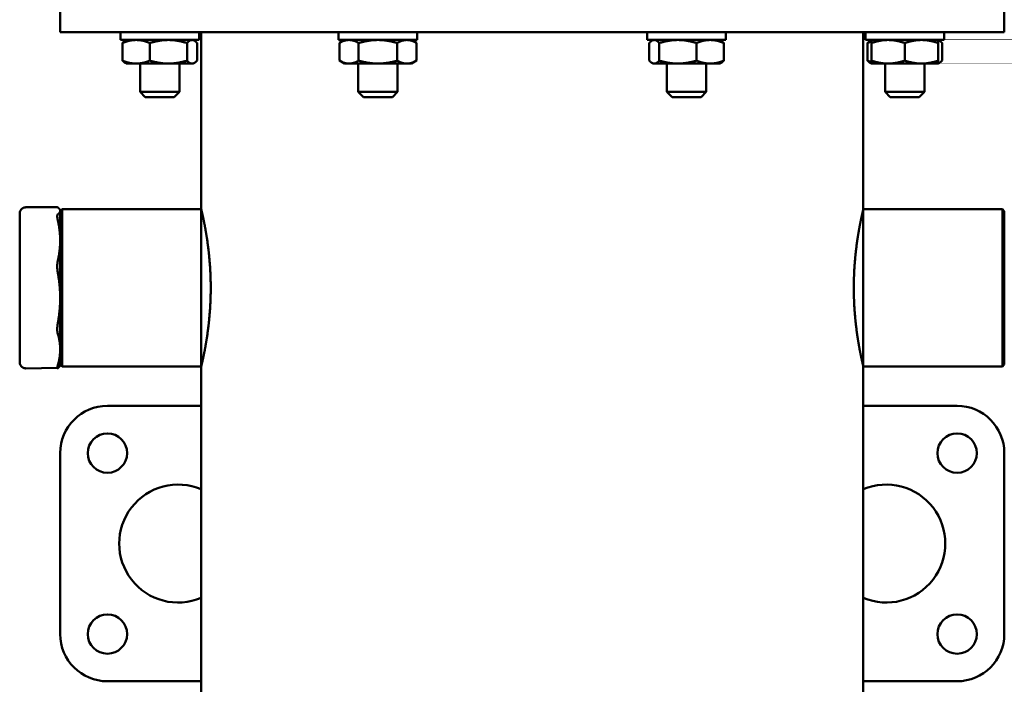
# Model space of a CAD drawing. Extents: x -3583 to 6795, y -23 to 2807.
# Drawn here: x 310 to 560, y 1002 to 1171 of the extents above; entities that cross this region are included whole.
import ezdxf

# ---------------------------------------------------------------- set-up
doc = ezdxf.new("R2010")
doc.units = 0
doc.header["$MEASUREMENT"] = 0
doc.layers.add('AM_0', color=7, linetype='CONTINUOUS', lineweight=50)

# ---------------------------------------------------------------- blocks, each defined once
blk = doc.blocks.new('A$C56963F67')
at = {"layer": 'AM_0'}
for p, q in [((10.7999933477895, 429.5999969263594), (10.7999933477895, 439.5999969263594)), ((250.7999933477895, 429.5999969263594), (250.7999933477895, 439.5999969263594)), ((250.7999933477895, 429.5999969263594), (10.7999933477895, 429.5999969263594)), ((26.10234126538671, 427.5999969263594), (26.10234126538671, 429.5999969263594)), ((46.10234126538671, 427.5999969263594), (46.10234126538671, 429.5999969263594)), ((46.64999334779168, 384.5999969263594), (46.64999334779168, 429.5999969263594)), ((81.57494153037078, 427.5999969263594), (81.57494153037078, 429.5999969263594)), ((101.5749415303708, 427.5999969263594), (101.5749415303708, 429.5999969263594)), ((160.0250451652155, 427.5999969263594), (160.0250451652155, 429.5999969263594)), ((180.0250451652155, 427.5999969263594), (180.0250451652155, 429.5999969263594)), ((214.949993347791, 384.5999969263594), (214.949993347791, 429.5999969263594)), ((215.4976454301996, 427.5999969263594), (215.4976454301996, 429.5999969263594)), ((235.4976454301996, 427.5999969263594), (235.4976454301996, 429.5999969263594)), ((26.10234126538671, 427.5999969263594), (46.10234126538671, 427.5999969263594)), ((26.62182315635619, 426.8408075478055), (26.62182315635619, 422.3591863049151)), ((27.60234126538671, 427.5999969263594), (27.3024937318969, 427.426879872186)), ((33.56204409424208, 426.8408075478055), (33.56204409424208, 422.3591863049151)), ((43.04256220326897, 426.8408075478055), (43.04256220326897, 422.3591863049151)), ((44.60234126538671, 427.5999969263594), (44.90218879886925, 427.426879872186)), ((45.5828593744136, 426.8408075478055), (45.5828593744136, 422.3591863049151)), ((81.57494153037078, 427.5999969263594), (101.5749415303708, 427.5999969263594)), ((83.07494153037078, 427.5999969263594), (81.75998695414637, 426.8408075478055)), ((81.75998695414637, 426.8408075478055), (81.75998695414637, 422.3591863049151)), ((86.66746424225676, 426.8408075478055), (86.66746424225676, 422.3591863049151)), ((96.48241881848116, 426.8408075478055), (96.48241881848116, 422.3591863049151)), ((100.0749415303708, 427.5999969263594), (101.3898961065916, 426.8408075478055)), ((101.3898961065916, 426.8408075478055), (101.3898961065916, 422.3591863049151)), ((160.0250451652155, 427.5999969263594), (180.0250451652155, 427.5999969263594)), ((160.544527056185, 426.8408075478055), (160.544527056185, 422.3591863049151)), ((161.5250451652155, 427.5999969263594), (161.2251976317257, 427.426879872186)), ((163.084824227326, 426.8408075478055), (163.084824227326, 422.3591863049151)), ((172.5653423363565, 426.8408075478055), (172.5653423363565, 422.3591863049151)), ((178.5250451652155, 427.5999969263594), (178.824892698698, 427.426879872186)), ((179.5055632742424, 426.8408075478055), (179.5055632742424, 422.3591863049151)), ((215.4976454301996, 427.5999969263594), (235.4976454301996, 427.5999969263594)), ((216.0171273211727, 426.8408075478055), (216.0171273211727, 422.3591863049151)), ((216.9976454301996, 427.5999969263594), (216.6977978967134, 427.426879872186)), ((216.9976454301996, 426.8408075478055), (216.9976454301996, 422.3591863049151)), ((225.4976454301996, 426.8408075478055), (225.4976454301996, 422.3591863049151)), ((233.9976454301996, 427.5999969263594), (234.2974929636821, 427.426879872186)), ((233.9976454301996, 426.8408075478055), (233.9976454301996, 422.3591863049151)), ((234.9781635392264, 426.8408075478055), (234.9781635392264, 422.3591863049151)), ((27.60234126538671, 421.5999969263594), (27.3024937318969, 421.7731139805328)), ((27.60234126538671, 421.5999969263594), (30.09193362529732, 421.5999969263594)), ((30.09193362529732, 421.5999969263594), (38.30230314875553, 421.5999969263594)), ((31.10234126538671, 421.5999969263594), (31.10234126538671, 414.3999969263605)), ((38.30230314875553, 421.5999969263594), (44.31271078884129, 421.5999969263594)), ((41.10234126538671, 421.5999969263594), (41.10234126538671, 414.3999969263605)), ((44.31271078884129, 421.5999969263594), (44.60234126538671, 421.5999969263594)), ((44.60234126538671, 421.5999969263594), (44.90218879886925, 421.7731139805328)), ((83.07494153037078, 421.5999969263594), (81.75998695414637, 422.3591863049151)), ((83.07494153037078, 421.5999969263594), (84.21372559820338, 421.5999969263594)), ((84.21372559820338, 421.5999969263594), (91.57494153037078, 421.5999969263594)), ((86.57494153037078, 421.5999969263594), (86.57494153037078, 414.3999969263605)), ((91.57494153037078, 421.5999969263594), (98.93615746253818, 421.5999969263594)), ((96.57494153037078, 421.5999969263594), (96.57494153037078, 414.3999969263605)), ((98.93615746253818, 421.5999969263594), (100.0749415303708, 421.5999969263594)), ((100.0749415303708, 421.5999969263594), (101.3898961065916, 422.3591863049151)), ((161.5250451652155, 421.5999969263594), (161.2251976317257, 421.7731139805328)), ((161.5250451652118, 421.5999969263594), (161.8146756417536, 421.5999969263594)), ((161.8146756417536, 421.5999969263594), (167.825083281843, 421.5999969263594)), ((165.0250451652155, 421.5999969263594), (165.0250451652155, 414.3999969263605)), ((167.825083281843, 421.5999969263594), (176.0354528052976, 421.5999969263594)), ((175.0250451652155, 421.5999969263594), (175.0250451652155, 414.3999969263605)), ((176.0354528052976, 421.5999969263594), (178.5250451652118, 421.5999969263594)), ((178.5250451652118, 421.5999969263594), (178.824892698698, 421.7731139805328)), ((216.9976454301996, 421.5999969263594), (216.6977978967134, 421.7731139805328)), ((216.9976454301996, 421.5999969263594), (221.2476454301996, 421.5999969263594)), ((220.4976454301996, 421.5999969263594), (220.4976454301996, 414.3999969263605)), ((221.2476454301996, 421.5999969263594), (229.7476454301996, 421.5999969263594)), ((229.7476454301996, 421.5999969263594), (233.9976454301996, 421.5999969263594)), ((230.4976454301996, 421.5999969263594), (230.4976454301996, 414.3999969263605)), ((233.9976454301996, 421.5999969263594), (234.2974929636821, 421.7731139805328)), ((31.10234126538671, 414.3999969263605), (41.10234126538671, 414.3999969263605)), ((32.40234126538235, 413.0999969263594), (31.10234126538671, 414.3999969263605)), ((39.8023412653838, 413.0999969263594), (32.40234126538235, 413.0999969263594)), ((39.8023412653838, 413.0999969263594), (41.10234126538671, 414.3999969263605)), ((86.57494153037078, 414.3999969263605), (96.57494153037078, 414.3999969263605)), ((87.87494153037005, 413.0999969263594), (86.57494153037078, 414.3999969263605)), ((95.2749415303715, 413.0999969263594), (87.87494153037005, 413.0999969263594)), ((95.2749415303715, 413.0999969263594), (96.57494153037078, 414.3999969263605)), ((165.0250451652155, 414.3999969263605), (175.0250451652155, 414.3999969263605)), ((166.3250451652111, 413.0999969263594), (165.0250451652155, 414.3999969263605)), ((173.7250451652126, 413.0999969263594), (166.3250451652111, 413.0999969263594)), ((173.7250451652126, 413.0999969263594), (175.0250451652155, 414.3999969263605)), ((220.4976454301996, 414.3999969263605), (230.4976454301996, 414.3999969263605)), ((221.7976454301988, 413.0999969263594), (220.4976454301996, 414.3999969263605)), ((229.1976454301966, 413.0999969263594), (221.7976454301988, 413.0999969263594)), ((229.1976454301966, 413.0999969263594), (230.4976454301996, 414.3999969263605)), ((0.4999933477938612, 383.5308718386532), (0.4999933477938612, 381.8588547201962)), ((2.072122047900848, 385.0649362996664), (10.11513488730816, 385.0642937755147)), ((10.7999933477895, 384.3499969263594), (10.70223427025303, 384.5193206155564)), ((10.7999933477895, 384.0999969263594), (11.2999933477895, 384.5999969263594)), ((10.7999933477895, 384.1821125687457), (10.7999933477895, 384.3499969263594)), ((10.7999933477895, 376.6296066802679), (10.7999933477895, 384.1821125687457)), ((10.7999933477895, 345.0999969263594), (10.7999933477895, 384.0999969263594)), ((11.2999933477895, 384.5999969263594), (11.2999933477895, 344.5999969263594)), ((11.2999933477895, 384.5999969263594), (46.64999334779168, 384.5999969263594)), ((214.949993347791, 384.5999969263594), (250.2999933477895, 384.5999969263594)), ((250.2999933477895, 384.5999969263594), (250.2999933477895, 344.5999969263594)), ((250.7999933477895, 384.0999969263594), (250.2999933477895, 384.5999969263594)), ((250.7999933477895, 345.0999969263594), (250.7999933477895, 384.0999969263594)), ((0.4999933477938612, 380.8119236755683), (0.4999933477938612, 381.8588547200725)), ((0.4999933477938612, 380.8119236755683), (0.4999933477938612, 370.6200071962558)), ((10.7999933477895, 362.0303185480079), (10.7999933477895, 376.6296066802679)), ((0.4999933477938612, 368.5962486871267), (0.4999933477938612, 370.6200071962539)), ((0.4999933477938612, 368.5962486871267), (0.4999933477938612, 355.8547193018021)), ((10.7999933477895, 348.936313158847), (10.7999933477895, 362.0303185480079)), ((0.4999933477938612, 354.039623629993), (0.4999933477938612, 355.8547193018021)), ((0.4999933477938612, 354.039623629993), (0.4999933477938612, 346.2122964330811)), ((10.7999933477895, 344.8499969263594), (10.7999933477895, 348.936313158847)), ((0.4999933477938612, 345.6691220140656), (0.4999933477938612, 346.2122964330811)), ((2.072122047900848, 344.1350575530523), (10.05086470531251, 344.2622230073205)), ((10.7999933477895, 344.8499969263594), (10.70223427025303, 344.6806732371624)), ((10.7999933477895, 345.0999969263594), (11.2999933477895, 344.5999969263594)), ((11.2999933477895, 344.5999969263594), (46.64999334779168, 344.5999969263594)), ((46.64999334779168, 254.5999969263594), (46.64999334779168, 344.5999969263594)), ((214.949993347791, 344.5999969263594), (250.2999933477895, 344.5999969263594)), ((214.949993347791, 254.5999969263594), (214.949993347791, 344.5999969263594)), ((250.7999933477895, 345.0999969263594), (250.2999933477895, 344.5999969263594)), ((46.64999334779168, 334.5999969263594), (22.7999933477895, 334.5999969263594)), ((238.7999933477895, 334.5999969263594), (214.949993347791, 334.5999969263594)), ((10.7999933477895, 322.5999969263594), (10.7999933477895, 276.5999969263594)), ((250.7999933477895, 276.5999969263594), (250.7999933477895, 322.5999969263594)), ((22.7999933477895, 264.5999969263594), (46.64999334779168, 264.5999969263594)), ((214.949993347791, 264.5999969263594), (238.7999933477895, 264.5999969263594))]:
    blk.add_line(p, q, dxfattribs=at)
for centre in [(22.7999933477895, 322.5999969263594), (238.7999933477895, 322.5999969263594), (22.7999933477895, 276.5999969263594), (238.7999933477895, 276.5999969263594)]:
    blk.add_circle(centre, 5, dxfattribs=at)
for centre, radius, start, end in [((1.999993347793861, 383.5308718386532), 1.5, 124.1606424604001, 180), ((1.999993347793861, 345.6691220140656), 1.499999999999999, 180, 235.8393575395999), ((22.7999933477895, 322.5999969263594), 11.99999999999992, 90, 180), ((238.7999933477895, 322.5999969263594), 12.00000000000007, 0, 90), ((40.7999933477895, 299.5999969263594), 15.00000000000001, 67.04550059864103, 292.954499401359), ((220.7999933477895, 299.5999969263594), 15.00000000000001, 247.045500598641, 112.954499401359), ((22.7999933477895, 276.5999969263594), 12.00000000000001, 180, 270), ((238.7999933477895, 276.5999969263594), 12.00000000000005, 270, 0)]:
    blk.add_arc(centre, radius, start, end, dxfattribs=at)
for centre, major_axis, ratio, start_param, end_param in [((28.45911136921677, 340.3080996910139), (-27.08256435179554, 44.60452769967492), 0.3138970010623128, 0.01390242670539887, 0.01587343211812313), ((28.45911130973218, 388.8918940922904), (-27.08256429133257, -44.60452763084848), 0.3138970010580135, 6.267311874972343, 6.269282880380223)]:
    blk.add_ellipse(centre, major_axis=major_axis, ratio=ratio, start_param=start_param, end_param=end_param, dxfattribs=at)
for points, weights in [([(30.09193362529732, 427.5999969263594), (28.48144975195646, 427.5999969263594), (26.62182315635619, 426.8408075478054)], [1, 1.0452609174124, 1.014127361096482]), ([(26.62182315635619, 426.8408075478055), (26.98071769312992, 427.2411023895837), (27.3024937318969, 427.4268798721861)], [1.01412736109648, 1.030308200463588, 1.025853940086288]), ([(33.56204409424208, 426.8408075478054), (31.7024174986418, 427.5999969263595), (30.09193362529732, 427.5999969263594)], [1.014127361096482, 1.045260917412401, 1]), ([(38.30230314875553, 427.5999969263594), (36.10234126538307, 427.5999969263594), (33.56204409424208, 426.8408075478055)], [1, 1.045260917412391, 1.014127361096479]), ([(43.04256220326897, 426.8408075478055), (40.50226503212798, 427.5999969263593), (38.30230314875553, 427.5999969263594)], [1.01412736109648, 1.045260917412395, 1]), ([(44.31271078884129, 427.5999969263594), (43.72323277881333, 427.5999969263594), (43.04256220326897, 426.8408075478055)], [1, 1.045260917412391, 1.014127361096479]), ([(45.5828593744136, 426.8408075478055), (44.90218879886925, 427.5999969263595), (44.31271078884129, 427.5999969263594)], [1.014127361096479, 1.045260917412392, 1]), ([(84.21372559820338, 427.5999969263594), (83.07494153037078, 427.5999969263593), (81.75998695414637, 426.8408075478055)], [1, 1.045260917412394, 1.01412736109648]), ([(86.66746424225676, 426.8408075478055), (85.35250966603598, 427.5999969263593), (84.21372559820338, 427.5999969263594)], [1.01412736109648, 1.045260917412394, 1]), ([(91.57494153037078, 427.5999969263594), (89.29737339470557, 427.5999969263594), (86.66746424225676, 426.8408075478054)], [1, 1.0452609174124, 1.014127361096482]), ([(96.48241881848116, 426.8408075478054), (93.85250966603598, 427.5999969263595), (91.57494153037078, 427.5999969263594)], [1.014127361096482, 1.045260917412401, 1]), ([(98.93615746253818, 427.5999969263594), (97.79737339470557, 427.5999969263594), (96.48241881848116, 426.8408075478055)], [1, 1.045260917412391, 1.014127361096479]), ([(101.3898961065916, 426.8408075478055), (100.0749415303708, 427.5999969263593), (98.93615746253818, 427.5999969263594)], [1.01412736109648, 1.045260917412395, 1]), ([(161.8146756417536, 427.5999969263594), (161.2251976317255, 427.5999969263594), (160.544527056185, 426.8408075478054)], [1, 1.045260917412399, 1.014127361096481]), ([(163.084824227326, 426.8408075478054), (162.4041536517852, 427.5999969263594), (161.8146756417536, 427.5999969263594)], [1.014127361096481, 1.045260917412398, 1]), ([(167.825083281843, 427.5999969263594), (165.6251213984708, 427.5999969263593), (163.084824227326, 426.8408075478055)], [1, 1.045260917412394, 1.01412736109648]), ([(172.5653423363565, 426.8408075478055), (170.0250451652155, 427.5999969263593), (167.825083281843, 427.5999969263594)], [1.01412736109648, 1.045260917412394, 1]), ([(176.0354528052976, 427.5999969263594), (174.4249689319529, 427.5999969263594), (172.5653423363565, 426.8408075478054)], [1, 1.0452609174124, 1.014127361096482]), ([(179.5055632742424, 426.8408075478054), (177.6459366786418, 427.5999969263595), (176.0354528052976, 427.5999969263594)], [1.014127361096482, 1.045260917412401, 1]), ([(178.824892698698, 427.4268798721861), (179.1466687374687, 427.2411023895837), (179.5055632742424, 426.8408075478055)], [1.025853940086287, 1.030308200463586, 1.014127361096479]), ([(216.017127321169, 426.8408075478055), (216.3760218579466, 427.2411023895837), (216.6977978967136, 427.4268798721861)], [1.014127361096479, 1.030308200463587, 1.025853940086287]), ([(216.9976454301996, 427.1956590747067), (216.5232327538233, 427.0474242254786), (216.017127321169, 426.8408075478054)], [1.025289497747907, 1.022415301330649, 1.014127361096483]), ([(216.9976454301996, 426.8408075478055), (216.9976454301996, 427.5999969263594), (216.9976454301996, 427.5999969263594)], [1.01412736109648, 1.045260917412396, 1]), ([(221.2476454301996, 427.5999969263594), (219.2752135658645, 427.5999969263594), (216.9976454301996, 426.8408075478054)], [1, 1.045260917412399, 1.014127361096481]), ([(225.4976454301996, 426.8408075478054), (223.2200772945348, 427.5999969263594), (221.2476454301996, 427.5999969263594)], [1.014127361096481, 1.045260917412398, 1]), ([(229.7476454301996, 427.5999969263594), (227.7752135658645, 427.5999969263593), (225.4976454301996, 426.8408075478055)], [1, 1.045260917412394, 1.01412736109648]), ([(233.9976454301996, 426.8408075478055), (231.7200772945343, 427.5999969263593), (229.7476454301996, 427.5999969263594)], [1.01412736109648, 1.045260917412394, 1]), ([(233.9976454301996, 427.5999969263594), (233.9976454301998, 427.5999969263594), (233.9976454301996, 426.8408075478054)], [1, 1.0452609174124, 1.014127361096482]), ([(234.9781635392264, 426.8408075478055), (234.4548013843032, 427.4245421816084), (233.9976454301998, 427.5576504982928)], [1.01412736109648, 1.037897057697956, 1.01713685056839]), ([(27.3024937318969, 421.7731139805328), (26.98071769312992, 421.9588914631349), (26.62182315635619, 422.3591863049152)], [1.024524094645304, 1.028251130248894, 1.011392974453914]), ([(26.62182315635619, 422.3591863049152), (28.48144975195646, 421.5999969263595), (30.09193362529732, 421.5999969263594)], [1.011392974453912, 1.043850800298777, 1]), ([(30.09193362529732, 421.5999969263594), (31.70241749864181, 421.5999969263594), (33.56204409424208, 422.3591863049152)], [1, 1.043850800298787, 1.011392974453915]), ([(33.56204409424208, 422.3591863049152), (36.10234126538671, 421.5999969263595), (38.30230314875553, 421.5999969263594)], [1.011392974453916, 1.04385080029879, 1]), ([(38.30230314875553, 421.5999969263594), (40.50226503212798, 421.5999969263595), (43.04256220326897, 422.3591863049152)], [1, 1.043850800298782, 1.011392974453914]), ([(43.04256220326897, 422.3591863049152), (43.72323277881333, 421.5999969263595), (44.31271078884129, 421.5999969263594)], [1.011392974453914, 1.043850800298783, 1]), ([(44.31271078884129, 421.5999969263594), (44.90218879886925, 421.5999969263594), (45.5828593744136, 422.3591863049152)], [1, 1.043850800298789, 1.011392974453915]), ([(81.75998695414637, 422.3591863049152), (83.07494153037078, 421.5999969263594), (84.21372559820338, 421.5999969263594)], [1.011392974453915, 1.043850800298787, 1]), ([(84.21372559820338, 421.5999969263594), (85.35250966603598, 421.5999969263595), (86.66746424225676, 422.3591863049152)], [1, 1.043850800298784, 1.011392974453914]), ([(86.66746424225676, 422.3591863049152), (89.29737339470557, 421.5999969263595), (91.57494153037078, 421.5999969263594)], [1.011392974453912, 1.043850800298777, 1]), ([(91.57494153037078, 421.5999969263594), (93.85250966603598, 421.5999969263594), (96.48241881848116, 422.3591863049152)], [1, 1.043850800298787, 1.011392974453915]), ([(96.48241881848116, 422.3591863049152), (97.79737339470557, 421.5999969263595), (98.93615746253818, 421.5999969263594)], [1.011392974453916, 1.04385080029879, 1]), ([(98.93615746253818, 421.5999969263594), (100.0749415303708, 421.5999969263595), (101.3898961065916, 422.3591863049152)], [1, 1.043850800298782, 1.011392974453914]), ([(160.544527056185, 422.3591863049152), (161.2251976317259, 421.5999969263594), (161.8146756417536, 421.5999969263594)], [1.011392974453915, 1.043850800298789, 1]), ([(161.8146756417536, 421.5999969263594), (162.404153651785, 421.5999969263593), (163.084824227326, 422.3591863049152)], [1, 1.043850800298785, 1.011392974453915]), ([(163.084824227326, 422.3591863049152), (165.6251213984708, 421.5999969263594), (167.825083281843, 421.5999969263594)], [1.011392974453915, 1.043850800298787, 1]), ([(167.825083281843, 421.5999969263594), (170.0250451652155, 421.5999969263595), (172.5653423363565, 422.3591863049152)], [1, 1.043850800298784, 1.011392974453914]), ([(172.5653423363565, 422.3591863049152), (174.4249689319567, 421.5999969263595), (176.0354528052976, 421.5999969263594)], [1.011392974453912, 1.043850800298777, 1]), ([(176.0354528052976, 421.5999969263594), (177.6459366786421, 421.5999969263594), (179.5055632742424, 422.3591863049152)], [1, 1.043850800298787, 1.011392974453915]), ([(179.5055632742424, 422.3591863049152), (179.1466687374686, 421.9588914631349), (178.824892698698, 421.7731139805328)], [1.011392974453916, 1.028251130248898, 1.024524094645308]), ([(216.017127321169, 422.3591863049152), (216.5232327538235, 422.1525696272402), (216.9976454301996, 422.004334778012)], [1.011392974453914, 1.020024886679207, 1.023259843688684]), ([(216.6977978967136, 421.7731139805328), (216.3760218579462, 421.9588914631349), (216.017127321169, 422.3591863049152)], [1.024524094645307, 1.028251130248897, 1.011392974453915]), ([(216.9976454301996, 421.5999969263594), (216.9976454301998, 421.5999969263593), (216.9976454301996, 422.3591863049152)], [1, 1.043850800298792, 1.011392974453916]), ([(216.9976454301996, 422.3591863049152), (219.2752135658648, 421.5999969263594), (221.2476454301996, 421.5999969263594)], [1.011392974453915, 1.043850800298789, 1]), ([(221.2476454301996, 421.5999969263594), (223.2200772945341, 421.5999969263593), (225.4976454301998, 422.3591863049152)], [1, 1.043850800298785, 1.011392974453915]), ([(225.4976454301998, 422.3591863049152), (227.7752135658648, 421.5999969263594), (229.7476454301996, 421.5999969263594)], [1.011392974453915, 1.043850800298787, 1]), ([(229.7476454301996, 421.5999969263594), (231.7200772945343, 421.5999969263595), (233.9976454301996, 422.3591863049152)], [1, 1.043850800298784, 1.011392974453914]), ([(233.9976454301996, 422.3591863049152), (233.9976454301993, 421.5999969263595), (233.9976454301996, 421.5999969263594)], [1.011392974453912, 1.043850800298777, 1]), ([(233.9976454301996, 421.642343354426), (234.4548013843032, 421.7754516711102), (234.9781635392267, 422.3591863049152)], [1.016487177586366, 1.036165802601933, 1.011392974453914]), ([(10.7999933477895, 384.1821125687457), (10.7999933477895, 384.5955379018997), (10.19400739061712, 385.0309344044526)], [1, 1.020926659628719, 1.01531225236344]), ([(10.19400739061712, 383.3332907330405), (10.7999933477895, 383.7686872355953), (10.7999933477895, 384.1821125687457)], [1.015312252363437, 1.020926659628715, 1]), ([(10.7999933477895, 376.6296066802679), (10.7999933477895, 379.1496744578271), (10.19400739061712, 381.8036692872738)], [1, 1.020926659628715, 1.015312252363437]), ([(10.19400739061712, 371.4555440732656), (10.7999933477895, 374.1095389027105), (10.7999933477895, 376.6296066802679)], [1.015312252363441, 1.020926659628721, 1]), ([(10.7999933477895, 362.0303185480079), (10.7999933477895, 365.1808072439762), (10.19400739061712, 368.4987262236937)], [1, 1.020926659628713, 1.015312252363435]), ([(10.19400739061712, 355.5619108723204), (10.7999933477895, 358.8798298520378), (10.7999933477895, 362.0303185480079)], [1.015312252363438, 1.020926659628717, 1]), ([(10.7999933477895, 348.936313158847), (10.7999933477895, 350.8717092232328), (10.19400739061712, 352.9099604137555)], [1, 1.020926659628709, 1.015312252363433]), ([(10.19400739061712, 344.9626659039368), (10.7999933477895, 347.0009170944613), (10.7999933477895, 348.936313158847)], [1.015312252363433, 1.020926659628709, 1]), ([(10.70223427025303, 344.6806732371624), (10.55773690476235, 344.4303964585706), (10.19400739061712, 344.1690594482661)], [1.012517331907785, 1.018674741486753, 1.015312252363439])]:
    blk.add_rational_spline(points, weights, degree=2, dxfattribs=at)
for points, knots in [([(46.64999334779168, 384.5999969263594), (46.64999334780259, 384.5999969263175), (46.67906521334044, 384.4788594699658), (46.7977828430503, 383.9703349592237), (46.88735295130937, 383.5830730543312), (47.11264455158198, 382.5610188032151), (47.24835684275058, 381.9254143080452), (47.54015878784958, 380.4585648216525), (47.69596657892362, 379.6272179907755), (47.99776853318872, 377.8569466026347), (48.1544586070795, 376.8567334933177), (48.44946373866878, 374.6773430792073), (48.58747624258649, 373.4981965277802), (48.81742660991404, 371.0359278264168), (48.90931798007477, 369.7507522247706), (49.03127854829108, 367.1632541963372), (49.06124794513562, 365.8609021621996), (49.06124794513562, 363.3390916905191), (49.03127854829108, 362.0367396563815), (48.90931798007477, 359.4492416279481), (48.81742660991404, 358.1640660263038), (48.58747624258649, 355.7017973249385), (48.44946373866878, 354.5226507735115), (48.1544586070795, 352.343260359401), (47.99776853318872, 351.3430472500841), (47.69596657892362, 349.5727758619432), (47.54015878784958, 348.7414290310662), (47.24835684275058, 347.2745795446735), (47.11264455158198, 346.6389750495036), (46.88735295130937, 345.6169207983876), (46.7977828430503, 345.2296588934951), (46.67906521333316, 344.7211343827094), (46.64999334779168, 344.5999969263594), (46.64999334779168, 344.5999969263594)], [3.026000765485697, 3.026000765485697, 3.026000765550243, 3.026000765550243, 3.404229386104956, 3.404229386104956, 3.782458006724216, 3.782458006724216, 4.160686627343475, 4.160686627343475, 4.538915247962734, 4.538915247962734, 4.917186818714899, 4.917186818714899, 5.295458389467064, 5.295458389467064, 5.673729960219228, 5.673729960219228, 6.052001530971394, 6.052001530971394, 6.430273101723559, 6.430273101723559, 6.808544672475723, 6.808544672475723, 7.186816243227888, 7.186816243227888, 7.565087813980053, 7.565087813980053, 7.943316434599312, 7.943316434599312, 8.321545055218571, 8.321545055218571, 8.69977367583783, 8.69977367583783, 9.07800229645709, 9.07800229645709, 9.07800229645709, 9.07800229645709]), ([(214.949993347791, 344.5999969263594), (214.9499933477837, 344.5999969264012), (214.9209214822422, 344.721134382753), (214.8022038525287, 345.2296588934951), (214.7126337442733, 345.6169207983876), (214.4873421440006, 346.6389750495036), (214.351629852832, 347.2745795446735), (214.0598279077294, 348.7414290310662), (213.9040201166627, 349.5727758619432), (213.6022181623975, 351.3430472500841), (213.4455280885068, 352.343260359401), (213.1505229569138, 354.5226507735115), (213.0125104529961, 355.7017973249385), (212.7825600856686, 358.1640660263038), (212.6906687155079, 359.44924162795), (212.5687081472915, 362.0367396563815), (212.538738750447, 363.3390916905191), (212.538738750447, 365.8609021621996), (212.5687081472915, 367.163254196339), (212.6906687155079, 369.7507522247706), (212.7825600856686, 371.0359278264168), (213.0125104529961, 373.4981965277802), (213.1505229569138, 374.6773430792073), (213.4455280885068, 376.8567334933177), (213.6022181623975, 377.8569466026347), (213.9040201166627, 379.6272179907755), (214.0598279077294, 380.4585648216525), (214.351629852832, 381.9254143080452), (214.4873421440006, 382.5610188032151), (214.7126337442733, 383.5830730543312), (214.8022038525287, 383.9703349592237), (214.9209214822531, 384.4788594700094), (214.949993347791, 384.5999969263594), (214.949993347791, 384.5999969263594)], [3.026000765485696, 3.026000765485696, 3.026000765550242, 3.026000765550242, 3.404229386104955, 3.404229386104955, 3.782458006724215, 3.782458006724215, 4.160686627343474, 4.160686627343474, 4.538915247962733, 4.538915247962733, 4.917186818714899, 4.917186818714899, 5.295458389467064, 5.295458389467064, 5.673729960219229, 5.673729960219229, 6.052001530971395, 6.052001530971395, 6.430273101723559, 6.430273101723559, 6.808544672475724, 6.808544672475724, 7.18681624322789, 7.18681624322789, 7.565087813980055, 7.565087813980055, 7.943316434599314, 7.943316434599314, 8.321545055218573, 8.321545055218573, 8.699773675837832, 8.699773675837832, 9.078002296457091, 9.078002296457091, 9.078002296457091, 9.078002296457091]), ([(2.072122047900848, 385.0649362996664), (1.969127384187232, 385.0649362996664), (1.876303277776969, 385.0547348305008), (1.712175262864548, 385.0248308662995), (1.640661451687265, 385.0051635831533), (1.514839775087239, 384.9631064886926), (1.460442863821299, 384.9406614170694), (1.364178974077731, 384.8960827194696), (1.322294020681511, 384.8739027930442), (1.247396798056798, 384.8309399782302), (1.214389345133895, 384.8101319150628), (1.184519439257201, 384.7901343309568)], [0.1637835456943709, 0.1637835456943709, 0.1637835456943709, 0.1637835456943709, 0.170377938502658, 0.170377938502658, 0.1769723313109452, 0.1769723313109452, 0.1835667241192324, 0.1835667241192324, 0.1901611169275195, 0.1901611169275195, 0.1967555097358067, 0.1967555097358067, 0.1967555097358067, 0.1967555097358067]), ([(10.19400739061712, 383.3332907330405), (10.09874581419172, 383.2648459832708), (10.05077909325883, 383.0886520753593), (10.05077909325883, 382.5758136888398), (10.09874581419172, 382.2208798319789), (10.19400739061712, 381.8036692872738)], [0.5970058892415727, 0.5970058892415727, 0.5970058892415727, 0.5970058892415727, 0.7509692802843244, 0.7509692802843244, 0.904932671327077, 0.904932671327077, 0.904932671327077, 0.904932671327077]), ([(10.19400739061712, 371.4555440732656), (10.09874581419172, 371.0383335285587), (10.05077909325883, 370.5517325087167), (10.05077909325883, 369.5603959271066), (10.09874581419172, 369.0203062846122), (10.19400739061712, 368.4987262236937)], [0.5970058892415724, 0.5970058892415724, 0.5970058892415724, 0.5970058892415724, 0.7509692802843244, 0.7509692802843244, 0.9049326713270764, 0.9049326713270764, 0.9049326713270764, 0.9049326713270764]), ([(10.19400739061712, 355.5619108723204), (10.09874581419172, 355.0403308114019), (10.05077909325883, 354.5283669575874), (10.05077909325883, 353.6392437055165), (10.09874581419172, 353.2303754650638), (10.19400739061712, 352.9099604137555)], [0.597005889241572, 0.597005889241572, 0.597005889241572, 0.597005889241572, 0.7509692802843244, 0.7509692802843244, 0.9049326713270761, 0.9049326713270761, 0.9049326713270761, 0.9049326713270761]), ([(2.072122047900848, 344.1350575530523), (1.969127384183594, 344.1350575530523), (1.876303277773332, 344.1452590222179), (1.712175262857272, 344.1751629864193), (1.640661451683627, 344.1948302695673), (1.514839775079963, 344.236887364028), (1.460442863817661, 344.2593324356512), (1.364178974074093, 344.3039111332509), (1.322294020677873, 344.3260910596782), (1.24739679805316, 344.3690538744922), (1.214389345126619, 344.3898619376596), (1.184519439249925, 344.4098595217656)], [0.1637835456943532, 0.1637835456943532, 0.1637835456943532, 0.1637835456943532, 0.1703779385027187, 0.1703779385027187, 0.1769723313110841, 0.1769723313110841, 0.1835667241194496, 0.1835667241194496, 0.190161116927815, 0.190161116927815, 0.1967555097361805, 0.1967555097361805, 0.1967555097361805, 0.1967555097361805]), ([(10.19400739061712, 344.9626659039368), (10.09874581419172, 344.6422508526302), (10.05077909325883, 344.4048256469614), (10.05077909325883, 344.1387520668723), (10.09874581419172, 344.1006146984946), (10.19400739061712, 344.1690594482661)], [0.5970058892415723, 0.5970058892415723, 0.5970058892415723, 0.5970058892415723, 0.7509692802843242, 0.7509692802843242, 0.9049326713270762, 0.9049326713270762, 0.9049326713270762, 0.9049326713270762])]:
    blk.add_open_spline(points, degree=3, knots=knots, dxfattribs=at)
blk.add_open_spline([(10.11513488730816, 385.0642937755147), (10.13625285330818, 385.0645146379738), (10.16255175087099, 385.0535350528171), (10.19400739061712, 385.0309344044526)], degree=3, dxfattribs=at)

msp = doc.modelspace()

# ---------------------------------------------------------------- block references
at = {"layer": 'AM_0'}
msp.add_blockref('A$C56963F67', (309.0684065896749, 737.8650642325356), dxfattribs=at)

doc.saveas('drawing.dxf')
